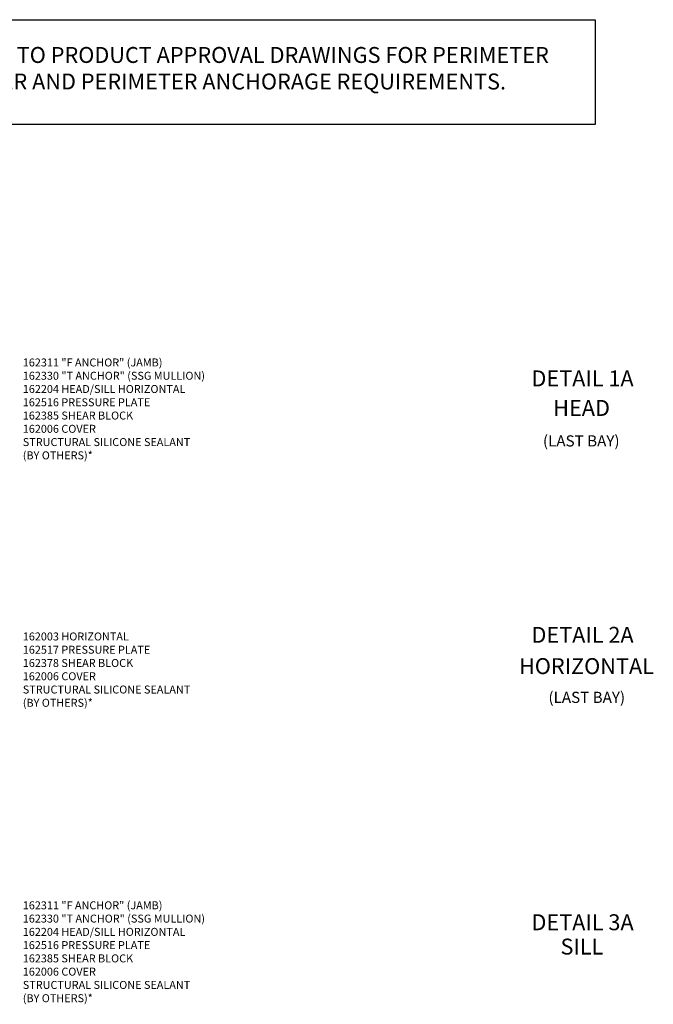
# Model space of a CAD drawing. Units: inches. Extents: x 240 to 385, y -91 to -1.
# Drawn here: x 269 to 289, y -40 to -9 of the extents above; entities that cross this region are included whole.
import ezdxf
from ezdxf.enums import TextEntityAlignment as Align

# ---------------------------------------------------------------- set-up
doc = ezdxf.new("R2010")
doc.units = ezdxf.units.IN
doc.header["$MEASUREMENT"] = 0
doc.layers.add('PART_NUMBERS', color=6, linetype='Continuous')
doc.layers.add('TEXT', color=3, linetype='Continuous')
doc.styles.get("Standard").update_dxf_attribs({"font": 'arial.ttf'})

msp = doc.modelspace()

# ---------------------------------------------------------------- linework, layer by layer
at = {"layer": 'TEXT'}
msp.add_lwpolyline([(262.46669, -9.28111), (286.93758, -9.28111), (286.93758, -12.57293), (262.46669, -12.57293)], close=True, dxfattribs=at)

# ---------------------------------------------------------------- texts
at = {"color": 2, "linetype": 'Continuous'}
for s, p in [('DETAIL 1A', (286.54571, -20.79557)), ('DETAIL 2A', (286.54571, -28.84891)), ('DETAIL 3A', (286.54571, -37.87484))]:
    msp.add_text(s, height=0.5, dxfattribs=at).set_placement(p, align=Align.CENTER)
at = {"color": 7, "linetype": 'Continuous'}
for s, p in [('HEAD', (286.51524, -21.72414)), ('SILL ', (286.60355, -38.63817))]:
    msp.add_text(s, height=0.5, dxfattribs=at).set_placement(p, align=Align.CENTER)
at = {"color": 7, "char_height": 0.35, "width": 7.0408755, "attachment_point": 2}
for insert in [(286.50481, -22.33364), (286.6777, -30.38697)]:
    msp.add_mtext('(LAST BAY)', dxfattribs=dict(at, insert=insert))
at = {"color": 7, "linetype": 'Continuous', "insert": (286.66865, -29.33137), "char_height": 0.5, "width": 7.34375, "attachment_point": 2}
msp.add_mtext('HORIZONTAL', dxfattribs=at)
at = {"layer": 'PART_NUMBERS', "char_height": 0.25, "attachment_point": 1}
for s, insert, width in [('162311 "F ANCHOR" (JAMB)\\P162330 "T ANCHOR" (SSG MULLION)\\P162204 HEAD/SILL HORIZONTAL\\P162516 PRESSURE PLATE\\P162385 SHEAR BLOCK\\P162006 COVER\\PSTRUCTURAL SILICONE SEALANT \\P(BY OTHERS)*', (268.95945, -19.92044), 6.9889091), ('162003 HORIZONTAL\\P162517 PRESSURE PLATE\\P162378 SHEAR BLOCK\\P162006 COVER\\PSTRUCTURAL SILICONE SEALANT \\P(BY OTHERS)*', (268.95961, -28.52449), 6.1346762), ('162311 "F ANCHOR" (JAMB)\\P162330 "T ANCHOR" (SSG MULLION)\\P162204 HEAD/SILL HORIZONTAL\\P162516 PRESSURE PLATE\\P162385 SHEAR BLOCK\\P162006 COVER\\PSTRUCTURAL SILICONE SEALANT \\P(BY OTHERS)*', (268.95945, -36.96754), 6.9889091)]:
    msp.add_mtext(s, dxfattribs=dict(at, insert=insert, width=width))
at = {"layer": 'TEXT', "insert": (274.95224, -10.13876), "char_height": 0.5, "width": 23.7184313, "attachment_point": 2}
msp.add_mtext('NOTE: REFER TO PRODUCT APPROVAL DRAWINGS FOR PERIMETER FASTENER AND PERIMETER ANCHORAGE REQUIREMENTS. ', dxfattribs=at)

doc.saveas('drawing.dxf')
